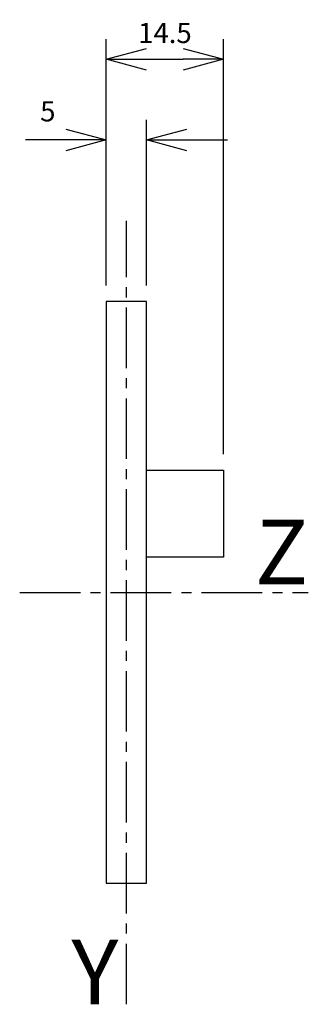
# Model space of a CAD drawing. Extents: x 21 to 57, y 76 to 197.
import ezdxf
from ezdxf.enums import TextEntityAlignment as Align

# ---------------------------------------------------------------- set-up
doc = ezdxf.new("R2010")
doc.units = 0
doc.header["$LTSCALE"] = 10
doc.linetypes.add('AXES2', pattern=[1.125, 0.75, -0.125, 0.125, -0.125])
doc.layers.get('DEFPOINTS').update_dxf_attribs({"linetype": 'CONTINUOUS'})
for name, color, linetype in [('ALPHA', 254, 'CONTINUOUS'), ('AXE', 80, 'AXES2'), ('COTATION1', 2, 'CONTINUOUS')]:
    doc.layers.add(name, color=color, linetype=linetype)
doc.styles.add('ROMANS', font='romans')
doc.dimstyles.new('SC_DEFAUT', dxfattribs={"dimtxt": 2.5, "dimasz": 5, "dimexe": 2.5, "dimexo": 2, "dimgap": 2, "dimtad": 1, "dimtih": 1, "dimtoh": 1, "dimdec": 1, "dimzin": 12, "dimtxsty": 'ROMANS', "dimblk": 'OPEN30', "dimcen": 0, "dimazin": 3, "dimtfac": 1, "dimtdec": 1, "dimtofl": 0, "dimtmove": 0, "dimatfit": 3, "dimtolj": 1, "dimtzin": 12})

# ---------------------------------------------------------------- blocks, each defined once
blk = doc.blocks.new('_OPEN30')
at = {"layer": 'COTATION1', "color": 0}
for p, q in [((-1, 0.268), (0, 0)), ((0, 0), (-1, -0.268)), ((0, 0), (-1, 0))]:
    blk.add_line(p, q, dxfattribs=at)
blk = doc.blocks.new('*D1')
at = {"layer": 'COTATION1', "color": 0}
for p, q in [((31.63, 164.5), (31.63, 195)), ((46.15, 143.62), (46.15, 195)), ((36.63, 192.5), (41.15, 192.5))]:
    blk.add_line(p, q, dxfattribs=at)
at = {"layer": 'DEFPOINTS', "color": 0}
for p in [(46.15, 192.5), (31.63, 162.5), (46.15, 141.62)]:
    blk.add_point(p, dxfattribs=at)
at = {"layer": 'COTATION1', "color": 0, "xscale": 5, "yscale": 5, "zscale": 5, "rotation": 180}
blk.add_blockref('_OPEN30', (31.63, 192.5), dxfattribs=at)
at = {"layer": 'COTATION1', "color": 0, "xscale": 5, "yscale": 5, "zscale": 5}
blk.add_blockref('_OPEN30', (46.15, 192.5), dxfattribs=at)
at = {"layer": 'COTATION1', "color": 0, "insert": (38.89, 195.75), "char_height": 2.5, "attachment_point": 5, "style": 'ROMANS'}
blk.add_mtext('\\A1;14.5', dxfattribs=at)
blk = doc.blocks.new('*D2')
at = {"layer": 'COTATION1', "color": 0}
for p, q in [((31.63, 164.5), (31.63, 185)), ((36.62, 164.5), (36.62, 185)), ((26.63, 182.5), (21.63, 182.5)), ((41.62, 182.5), (46.62, 182.5))]:
    blk.add_line(p, q, dxfattribs=at)
at = {"layer": 'DEFPOINTS', "color": 0}
for p in [(36.62, 182.5), (31.63, 162.5), (36.62, 162.5)]:
    blk.add_point(p, dxfattribs=at)
at = {"layer": 'COTATION1', "color": 0, "xscale": 5, "yscale": 5, "zscale": 5}
blk.add_blockref('_OPEN30', (31.63, 182.5), dxfattribs=at)
at = {"layer": 'COTATION1', "color": 0, "xscale": 5, "yscale": 5, "zscale": 5, "rotation": 180}
blk.add_blockref('_OPEN30', (36.62, 182.5), dxfattribs=at)
at = {"layer": 'COTATION1', "color": 0, "insert": (24.41, 186.05), "char_height": 2.5, "attachment_point": 5, "style": 'ROMANS'}
blk.add_mtext('\\A1;5', dxfattribs=at)

msp = doc.modelspace()

# ---------------------------------------------------------------- linework, layer by layer
at = {"layer": 'ALPHA'}
for p, q in [((36.62, 162.5), (31.63, 162.5)), ((31.63, 162.5), (31.63, 90.52)), ((36.62, 90.52), (36.62, 162.5)), ((31.63, 90.52), (36.62, 90.52))]:
    msp.add_line(p, q, dxfattribs=at)
msp.add_lwpolyline([(36.62, 141.62), (46.15, 141.62), (46.15, 130.85), (36.62, 130.85)], close=True, dxfattribs=at)
at = {"layer": 'AXE'}
for p, q in [((34.13, 75.52), (34.13, 172.5)), ((20.93, 126.51), (56.62, 126.51))]:
    msp.add_line(p, q, dxfattribs=at)

# ---------------------------------------------------------------- texts
at = {"layer": 'AXE', "style": 'ROMANS'}
for s, p in [('Z', (56.62, 127.51)), ('Y', (33.13, 75.52))]:
    msp.add_text(s, height=8, dxfattribs=at).set_placement(p, align=Align.RIGHT)

# ---------------------------------------------------------------- dimensions: what is measured, and where the dimension line sits
at = {"layer": 'COTATION1'}
dim = msp.add_linear_dim(base=(46.15, 192.5), p1=(31.63, 162.5), p2=(46.15, 141.62), dimstyle='SC_DEFAUT', dxfattribs=at)
dim.commit()
dim.dimension.update_dxf_attribs({"geometry": '*D1', "text_midpoint": (38.89, 195.75)})
dim = msp.add_linear_dim(base=(36.62, 182.5), p1=(31.63, 162.5), p2=(36.62, 162.5), dimstyle='SC_DEFAUT', dxfattribs=at)
dim.commit()
dim.dimension.update_dxf_attribs({"geometry": '*D2', "text_midpoint": (24.41, 186.05), "dimtype": 160})

doc.saveas('drawing.dxf')
